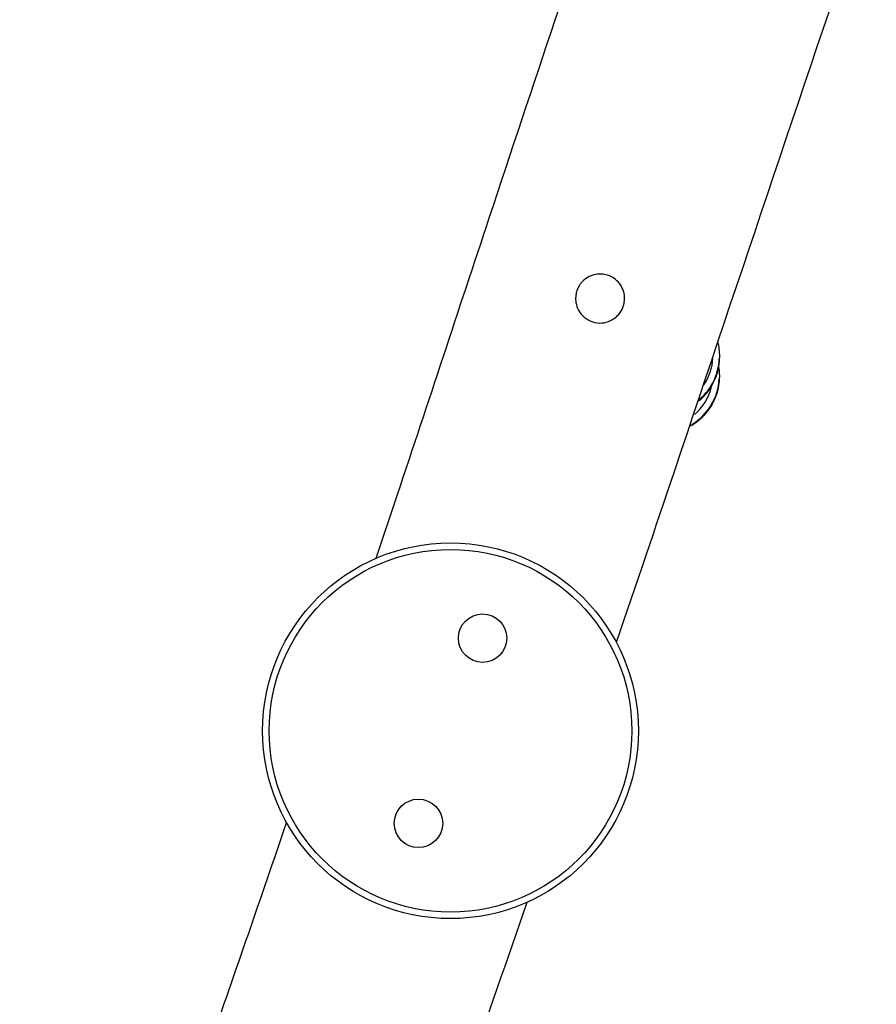
# Model space of a CAD drawing. Units: millimetres. Extents: x -9041 to 2558, y -8452 to 5180.
# Drawn here: x -3915 to -3391, y 21 to 624 of the extents above; entities that cross this region are included whole.
import ezdxf

# ---------------------------------------------------------------- set-up
doc = ezdxf.new("R2010")
doc.units = ezdxf.units.MM
doc.header["$LTSCALE"] = 75
doc.layers.add('SW_Toestellen', color=2, linetype='Continuous')

msp = doc.modelspace()

# ---------------------------------------------------------------- linework, layer by layer
at = {"layer": 'SW_Toestellen'}
for p, q in [((-3486.93, 418), (-3486.93, 417.61)), ((-3486.95, 406.09), (-3486.95, 405.7))]:
    msp.add_line(p, q, dxfattribs=at)
for centre, radius in [((-3651.5, 188.8), 115), ((-3651.5, 188.8), 111), ((-3631.87, 245.5), 14.83), ((-3671.12, 132.1), 14.83)]:
    msp.add_circle(centre, radius, dxfattribs=at)
for centre, major_axis, start_param, end_param in [((-3521.83, 417.67), (34.9, -0.06), 5.425558, 6.238047), ((-3521.83, 418.06), (34.9, -0.06), 5.431741, 6.238372), ((-3521.83, 418.2), (30.9, -0.05), 5.674544, 6.247567), ((-3521.85, 406.15), (34.9, -0.06), 5.26445, 6.229568), ((-3521.85, 405.75), (34.9, -0.06), 5.259513, 6.229308), ((-3521.85, 406.28), (30.9, -0.05), 5.4015, 6.056153)]:
    msp.add_ellipse(centre, major_axis=major_axis, ratio=0.999421, start_param=start_param, end_param=end_param, dxfattribs=at)
for points, knots in [([(-3696.95, 294.44), (-3692.6, 307.44), (-3688.25, 320.43), (-3665.1, 389.88), (-3646.47, 446.35), (-3600.96, 583.63), (-3574.02, 664.41), (-3543.08, 754.43), (-3539.83, 763.87), (-3536.56, 773.3)], [122.126032, 122.126032, 122.126032, 122.126032, 126.238315, 126.238315, 144.093459, 144.093459, 169.668086, 169.668086, 172.662993, 172.662993, 172.662993, 172.662993]), ([(-3390.88, 714.69), (-3391.62, 712.51), (-3392.36, 710.34), (-3433.85, 588.18), (-3474.13, 468.04), (-3526.24, 312.89), (-3538.09, 277.88), (-3550.02, 242.9)], [79.395744, 79.395744, 79.395744, 79.395744, 80.086404, 80.086404, 118.099221, 118.099221, 129.187235, 129.187235, 129.187235, 129.187235]), ([(-3562.72, 468.14), (-3561.47, 468.38), (-3560.19, 468.45), (-3557.76, 468.29), (-3556.61, 468.08), (-3553.73, 467.19), (-3552.06, 466.32), (-3549.22, 464.06), (-3548.05, 462.75), (-3546.28, 459.85), (-3545.65, 458.32), (-3544.86, 454.84), (-3544.8, 452.9), (-3545.22, 450.32), (-3545.37, 449.67), (-3545.7, 448.62), (-3545.84, 448.21), (-3546.14, 447.45), (-3546.3, 447.1), (-3546.7, 446.3), (-3546.94, 445.87), (-3547.72, 444.62), (-3548.32, 443.85), (-3550.27, 441.77), (-3551.8, 440.65), (-3555.2, 439.04), (-3557.04, 438.56), (-3560.84, 438.31), (-3562.75, 438.55), (-3566.46, 439.76), (-3568.21, 440.75), (-3571.11, 443.25), (-3572.28, 444.71), (-3573.91, 447.77), (-3574.44, 449.3), (-3574.91, 452.13), (-3574.97, 453.38), (-3574.79, 455.6), (-3574.61, 456.56), (-3574.21, 457.99), (-3574.05, 458.45), (-3573.73, 459.27), (-3573.57, 459.63), (-3573.22, 460.35), (-3573.02, 460.72), (-3572.46, 461.65), (-3572.09, 462.19), (-3570.61, 464.07), (-3569.32, 465.21), (-3566.29, 467.11), (-3564.54, 467.79), (-3562.72, 468.14)], [-9.638706, -9.638706, -9.638706, -9.638706, -9.237881, -9.237881, -8.874207, -8.874207, -8.30005, -8.30005, -7.770032, -7.770032, -7.276666, -7.276666, -6.697072, -6.697072, -6.494777, -6.494777, -6.366603, -6.366603, -6.249411, -6.249411, -6.099982, -6.099982, -5.806936, -5.806936, -5.243626, -5.243626, -4.675635, -4.675635, -4.093571, -4.093571, -3.470721, -3.470721, -2.881471, -2.881471, -2.373958, -2.373958, -1.991292, -1.991292, -1.695025, -1.695025, -1.546482, -1.546482, -1.430649, -1.430649, -1.304299, -1.304299, -1.104975, -1.104975, -0.581191, -0.581191, 0, 0, 0, 0]), ([(-3486.93, 417.61), (-3486.94, 413.89), (-3487.54, 410.17), (-3489.9, 403.11), (-3491.64, 399.77), (-3495.7, 394.34), (-3497.85, 392.14), (-3500.26, 390.25)], [2.566455, 2.566455, 2.566455, 2.566455, 2.8864445, 2.8864445, 3.2064361, 3.2064361, 3.4692202, 3.4692202, 3.4692202, 3.4692202]), ([(-3486.95, 405.7), (-3486.96, 401.98), (-3487.56, 398.26), (-3489.92, 391.2), (-3491.66, 387.86), (-3496.12, 381.9), (-3498.83, 379.28), (-3503, 376.37), (-3504.17, 375.65), (-3505.38, 375)], [2.557022, 2.557022, 2.557022, 2.557022, 2.877012, 2.877012, 3.197003, 3.197003, 3.517, 3.517, 3.634571, 3.634571, 3.634571, 3.634571]), ([(-3915.19, -338.32), (-3876.69, -226.64), (-3837.74, -115.13), (-3783.04, 41.66), (-3767.35, 87.07), (-3751.79, 132.53)], [55.160967, 55.160967, 55.160967, 55.160967, 90.611053, 90.611053, 105.029412, 105.029412, 105.029412, 105.029412]), ([(-3604.71, 83.75), (-3628.88, 13.93), (-3653.22, -55.82), (-3708.38, -213.74), (-3738.95, -302.07), (-3768.93, -390.68)], [146.017237, 146.017237, 146.017237, 146.017237, 168.190531, 168.190531, 196.261759, 196.261759, 196.261759, 196.261759])]:
    msp.add_open_spline(points, degree=3, knots=knots, dxfattribs=at)
for points in [[(-3488.02, 426.7), (-3487.29, 423.86), (-3486.92, 420.93), (-3486.93, 418)], [(-3487.42, 411.85), (-3487.1, 409.95), (-3486.95, 408.02), (-3486.95, 406.09)]]:
    msp.add_open_spline(points, degree=3, dxfattribs=at)

doc.saveas('drawing.dxf')
